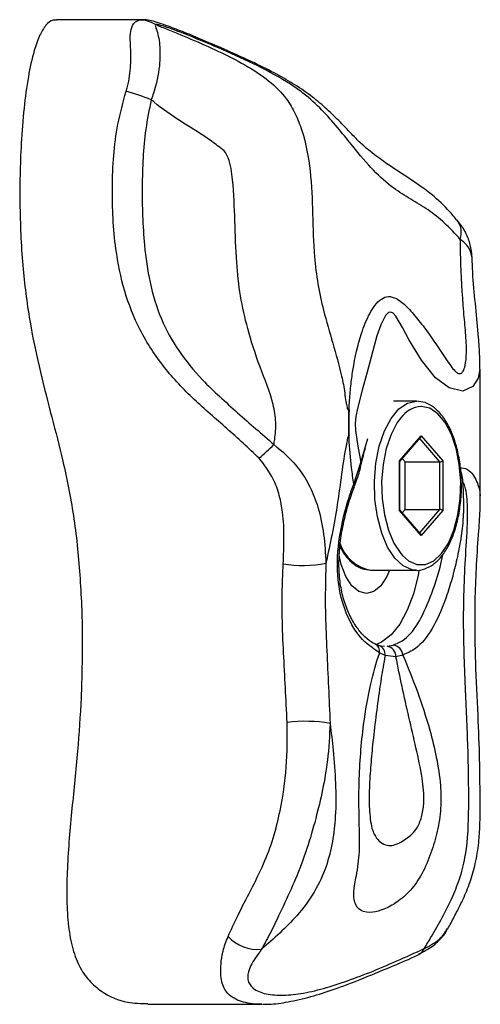
# Model space of a CAD drawing. Units: millimetres. Extents: x 2.3 to 12.6, y 1.2 to 10.5.
# Drawn here: x 6.6 to 6.6, y 6 to 6.1 of the extents above; entities that cross this region are included whole.
import ezdxf

# ---------------------------------------------------------------- set-up
doc = ezdxf.new("R2010")
doc.units = ezdxf.units.MM

msp = doc.modelspace()

# ---------------------------------------------------------------- linework, layer by layer
at = {"color": 7, "linetype": 'Continuous', "lineweight": 25}
for p, q in [((6.585938422885292, 6.105577221533995), (6.577858996363044, 6.105577221533995)), ((6.617988763069809, 6.060155555443961), (6.617988763069809, 6.072498432493144)), ((6.611978555358011, 6.06945473797838), (6.609787939470202, 6.06945473797838)), ((6.610363010901393, 6.063820208032224), (6.612411568059909, 6.066185678086055)), ((6.610389805820634, 6.063745643093564), (6.612351752321052, 6.066011103773869)), ((6.612411568059909, 6.066185678086055), (6.614460125218422, 6.063820208032215)), ((6.610363010901393, 6.059089267924548), (6.610363010901393, 6.063820208032224)), ((6.610896023603287, 6.063704737978376), (6.610625202277512, 6.064017455509053)), ((6.614460125218422, 6.063820208032215), (6.614460125218424, 6.059089267924541)), ((6.60601462657666, 6.061605780214813), (6.606704953016494, 6.063656701349991)), ((6.606653914171158, 6.06315177080829), (6.606702024453838, 6.063433738520478)), ((6.610389805820634, 6.059147002951468), (6.610389805820634, 6.063762473005305)), ((6.610896023603285, 6.059204737978377), (6.610896023603287, 6.063704737978376)), ((6.610896023603287, 6.063704737978376), (6.614186920137668, 6.063704737978377)), ((6.614186920137661, 6.05920473797838), (6.614186920137668, 6.063704737978377)), ((6.612351752321054, 6.0568983721829), (6.610389805820634, 6.059163832863206)), ((6.610625202277517, 6.058892020447709), (6.610896023603285, 6.059204737978377)), ((6.610896023603285, 6.059204737978377), (6.614186920137661, 6.05920473797838)), ((6.6124115680599, 6.056723797870702), (6.610363010901393, 6.059089267924548)), ((6.614460125218424, 6.059089267924541), (6.6124115680599, 6.056723797870702)), ((6.607648428339091, 6.05345473797838), (6.611978555358011, 6.053454737978381)), ((6.611978555358011, 6.053454737978381), (6.611810316507919, 6.053461817188248)), ((6.608364057854671, 6.046331902239648), (6.608951170607735, 6.046268743374961)), ((6.609178217921498, 6.046244318678866), (6.609743066428581, 6.046342412776995)), ((6.608988754118585, 6.045365168723595), (6.608475263598888, 6.045630473522453)), ((6.610017827924193, 6.045245261103675), (6.608988754118585, 6.045365168723595)), ((6.610678562345229, 6.045421548521395), (6.610017827924193, 6.045245261103675)), ((6.586493768022914, 6.01235541696663), (6.597324049746539, 6.01235541696663))]:
    msp.add_line(p, q, dxfattribs=at)
at = {"color": 8, "linetype": 'Continuous', "lineweight": 25}
for p, q in [((6.5856603066317, 6.105541586692945), (6.585938698834096, 6.105557416088511)), ((6.606704953016494, 6.063656701349991), (6.607368109257386, 6.065910856871817)), ((6.614186920137668, 6.063704737978377), (6.612270650544705, 6.065917455509058)), ((6.612270650544708, 6.05699202044771), (6.614186920137661, 6.05920473797838))]:
    msp.add_line(p, q, dxfattribs=at)
at = {"color": 8, "linetype": 'Continuous', "lineweight": 25, "flags": 128}
for points in [[(6.617983375942208, 6.072500375094498), (6.617826691992869, 6.071632899831711), (6.617305503934223, 6.070843343794727), (6.616351725836624, 6.070405446502646), (6.615054722859881, 6.070719168932504), (6.613756004628013, 6.071670286990276), (6.612430359113835, 6.073335063835378), (6.6112555684531, 6.075290851037908), (6.610646088792279, 6.076427265360127), (6.610025259841635, 6.0774900590763), (6.609766209451521, 6.077778732189739), (6.609531194363502, 6.077892263316455), (6.609304759241545, 6.077849840276575), (6.609015126212782, 6.077568157000751), (6.608572793741175, 6.076678519534107), (6.608218783540881, 6.075642110821376), (6.607283499208629, 6.07218765585919), (6.606833949740929, 6.070505156393785), (6.606364665196655, 6.068764467453232), (6.606218161129851, 6.06800713469149), (6.606166358459103, 6.067347374282934), (6.606189435905498, 6.066672227466593), (6.606405674009245, 6.065201746898436), (6.606704953016494, 6.063656701349991), (6.606704953016494, 6.063656701349991)], [(6.611810316507919, 6.053461817188248), (6.611546079284317, 6.053501634321142), (6.610701349237469, 6.053873512608915), (6.609916339929304, 6.054599880569037), (6.609227757522598, 6.055646774042992), (6.608667799365385, 6.056965241455478), (6.608262648478745, 6.058493632735659), (6.608031249267846, 6.060160482005956), (6.607984421702608, 6.061887849247062), (6.608124355387936, 6.063594964686612), (6.608444507180228, 6.065202005503976), (6.608929907137502, 6.066633828256633), (6.609557858497237, 6.067823482504023), (6.610298998951772, 6.068715341335746), (6.611118673597169, 6.069267702424059), (6.611978555358013, 6.069454737978378)], [(6.61064973815888, 6.054834026415458), (6.611214187321897, 6.054347339194509), (6.612006121740817, 6.053998703299722), (6.612817014378996, 6.053998703299722), (6.613608948797917, 6.054347339194509), (6.614344895024321, 6.055028309157123), (6.614990441030607, 6.056009771788956), (6.615515401802996, 6.057245834988162), (6.61589523075922, 6.058678701813331), (6.616112167519438, 6.060241373004235), (6.616156068361849, 6.061860779792771), (6.616024880531854, 6.06346120051735), (6.615724738226579, 6.064967801283629), (6.615269675766636, 6.066310135114245), (6.614680971366884, 6.067425435971173), (6.613986152190757, 6.068261553625913), (6.613217707210698, 6.068779392146206), (6.612411568059906, 6.068954737978381), (6.612411568059906, 6.068954737978381)]]:
    msp.add_lwpolyline(points, dxfattribs=at)
at = {"color": 7, "linetype": 'Continuous', "lineweight": 25, "flags": 128}
for points in [[(6.610479147072337, 6.067882256668142), (6.61014216475293, 6.067425435971173), (6.609553460353178, 6.066310135114245), (6.609098397893233, 6.064967801283629), (6.60879825558796, 6.06346120051735), (6.608667067757964, 6.061860779792771), (6.608710968600376, 6.060241373004235), (6.608927905360592, 6.058678701813331), (6.609307734316817, 6.057245834988162), (6.609832695089206, 6.056009771788957), (6.610478241095493, 6.055028309157122), (6.61064973815888, 6.054834026415458)], [(6.606089712573504, 6.061395696849721), (6.606092299378144, 6.061401020741228), (6.606093213914417, 6.061403133048732)], [(6.609422997160426, 6.053454737978381), (6.609159959285468, 6.052845335921836), (6.608590415637206, 6.051971283497547), (6.607927168011238, 6.051421831173772), (6.607215415637206, 6.051234423218362), (6.606503663263174, 6.051421831173772), (6.605840415637205, 6.051971283497547), (6.605270871988942, 6.052845335921836), (6.604833845776799, 6.053984423218361), (6.604629952546236, 6.054860517558803)], [(6.6121992989529, 6.053433873509271), (6.612110894841579, 6.052941385723397), (6.611679055599787, 6.051206885508149), (6.611095212452614, 6.049660618960073), (6.610379247478197, 6.048355242331919), (6.609555542005033, 6.047335208659133), (6.608652146335084, 6.046635253965047), (6.608163696728786, 6.046407126772273)]]:
    msp.add_lwpolyline(points, dxfattribs=at)
at = {"color": 7, "linetype": 'Continuous', "lineweight": 25}
for centre, radius, start, end in [((6.585724453626594, 6.102704239897077), 0.002838071823787463, 57.93935877991319, 91.29512757626297), ((6.577552067734131, 6.074436189348614), 0.02532187421953005, 68.51017470508351, 74.19526232201389), ((6.417899324027617, 6.259985014242879), 0.2654949079190749, 312.4402364196558, 312.8497853874184), ((6.601170768103437, 6.06459345701402), 0.01069536853792934, 260.1421734160199, 281.982819401858), ((6.609069036320475, 6.045300228482929), 0.0009503825125008944, 356.6843273019896, 83.40319569527891), ((6.609672840427719, 6.045335458793208), 0.001009399829928885, 4.892588215966645, 86.01059326597095), ((6.601483391150436, 6.025692077061347), 0.01345122020216982, 80.13813014128509, 97.54591694878364), ((6.596935784202064, 6.021419010940124), 0.003880004477010615, 223.2655883442353, 275.2602628547908), ((6.61175548464801, 6.018023797621854), 0.001031439444756905, 297.5009626649991, 336.7143279467704)]:
    msp.add_arc(centre, radius, start, end, dxfattribs=at)
at = {"color": 8, "linetype": 'Continuous', "lineweight": 25}
for centre, radius, start, end in [((6.6142534751477, 6.085403055512088), 0.001965891830336499, 341.5258303759132, 38.94934152647435), ((6.612623150418989, 6.066296323625538), 0.00266682094750992, 94.55056064447967, 143.509429380467), ((6.606357716856372, 6.063521121207194), 0.0003727665838260358, 345.8004073968376, 21.32841486891804), ((6.605889094704934, 6.061440536663479), 0.0002075179078457893, 349.6160957857708, 52.77686647875264), ((6.608279658538885, 6.057137906737289), 0.003736868163549758, 197.4912041288792, 260.2749929097617), ((6.607644469557125, 6.045730365907478), 0.0008367778847544301, 353.1438269058356, 62.39797129300656), ((6.608094897281341, 6.045468120386499), 0.0008997661309378836, 353.4298002592466, 69.6535507485247)]:
    msp.add_arc(centre, radius, start, end, dxfattribs=at)
at = {"color": 7, "linetype": 'Continuous', "lineweight": 25}
for centre, major_axis, ratio, start_param, end_param in [((6.612238362979156, 6.066185678086052), (0, 0.0002309401076763251), 0.7499999999990384, 3.855317032523326, 4.712388980396238), ((6.610189805820635, 6.063820208032224), (0.0001972263259570895, -7.353084448080695e-05), 0.4514162296421412, 0.1667365861187151, 0.6903353617234833), ((6.614286920137669, 6.063820208032218), (0.0001972263259562013, 7.353084448080693e-05), 0.451416229643926, 4.022053618665028, 5.592849945425087), ((6.610189805820641, 6.059089267924548), (0.0001972263259570895, 7.353084447991877e-05), 0.4514162296467605, 5.592849945459387, 6.116448721068579), ((6.614286920137666, 6.059089267924541), (0.0001972263259570895, -7.353084447991877e-05), 0.4514162296482345, 0.690335361710925, 2.261131688541635), ((6.612238362979153, 6.056723797870704), (0, 0.0002309401076763251), 0.7499999999951927, 4.712388980373163, 5.569460928259414)]:
    msp.add_ellipse(centre, major_axis=major_axis, ratio=ratio, start_param=start_param, end_param=end_param, dxfattribs=at)
for points, knots in [([(6.577858588293241, 6.105519540795636), (6.577748610705246, 6.105533184811908), (6.577398323243464, 6.105576642100941), (6.576812833719931, 6.10509475645458), (6.576207251115779, 6.104066438039318), (6.575632044143823, 6.102405846106365), (6.575131735160589, 6.100080755727832), (6.574736865511555, 6.09711345492782), (6.574419652921823, 6.092989864426714), (6.574330000357004, 6.087873360664759), (6.574596930265749, 6.08211380078686), (6.575298662367925, 6.07686069046384), (6.57629007003617, 6.072227886431415), (6.577399734752087, 6.067975159369629), (6.578553816920711, 6.06355599543874), (6.579547879004026, 6.058601927604842), (6.580122571599799, 6.052982289724406), (6.580361952783875, 6.047188818572149), (6.580247456775836, 6.043311380924064), (6.580190591050755, 6.041385608077634)], [0, 0, 0, 0, 0.009502156314207873, 0.03026513199125009, 0.05256684741238682, 0.07791198047185899, 0.11705558366394, 0.1617850200833384, 0.2107436899012615, 0.2977248005178998, 0.3831305627159874, 0.4606490986683395, 0.5324410626335129, 0.6012341285848196, 0.668653741589323, 0.7486663838702459, 0.8317310110534712, 0.9164273215405918, 1, 1, 1, 1]), ([(6.584448728587124, 6.098800782164183), (6.584494932688899, 6.098951742655374), (6.584743738785473, 6.099764655126513), (6.584924947888454, 6.101236606543002), (6.584888991027727, 6.103093018908561), (6.5847822529134, 6.104481080412174), (6.585182817593789, 6.105328091397603), (6.585519357174483, 6.105478565254529), (6.5856603066317, 6.105541586692945)], [0, 0, 0, 0, 0.05190914030407666, 0.2795273596832025, 0.4980084857778664, 0.7533172885597884, 0.8966843834222794, 1, 1, 1, 1]), ([(6.615771178753994, 6.086629105321313), (6.615487859657983, 6.08696392964937), (6.614684818464081, 6.087912957554424), (6.613397590108454, 6.089071091284095), (6.61194356421802, 6.090106012258649), (6.610495799898183, 6.091050508160639), (6.608998307281977, 6.092025233795082), (6.607611033262819, 6.093071453913507), (6.60658398070341, 6.093972983626647), (6.605738140474952, 6.094834993031371), (6.604717932239655, 6.095916165764238), (6.603533097212439, 6.097074763878685), (6.602102985488139, 6.098293334530601), (6.600495172334421, 6.099407527702846), (6.598639688240001, 6.100479944552848), (6.596484824106391, 6.101561195351829), (6.59412598011463, 6.102607103903683), (6.591902468656253, 6.103576771566908), (6.590026780066125, 6.104358319505703), (6.588632679368933, 6.104891097702349), (6.587622397029754, 6.105256828175444), (6.58689619510564, 6.105467700641474), (6.586352405498904, 6.105594542303748), (6.586048811372271, 6.105571454550061), (6.585974774193297, 6.105565824163958)], [0, 0, 0, 0, 0.03990002845824979, 0.1130928586911492, 0.1673191548392431, 0.2180008385924598, 0.3119835395767995, 0.3796816033196487, 0.4221888233972403, 0.4596095059068877, 0.5004311716614833, 0.5474288902212873, 0.5912605300602809, 0.6391428608234312, 0.6842434792793619, 0.7376769167876883, 0.8012820144287489, 0.8570822976752969, 0.899885928309572, 0.9387488615764403, 0.9611398210922864, 0.979583076136471, 0.9950209463438838, 1, 1, 1, 1]), ([(6.587230949069657, 6.105109468193305), (6.587223722568844, 6.105078975739189), (6.587200374107089, 6.104980456148993), (6.587425259579187, 6.104431429833017), (6.587684020322968, 6.103247885747655), (6.587671518967515, 6.101149571633572), (6.587282948357142, 6.099284802163173), (6.586901913041869, 6.09820594835502), (6.586828381732669, 6.097997753655557)], [0, 0, 0, 0, 0.03521958507213788, 0.113792713271417, 0.3652297909832518, 0.6284222854230846, 0.9282937965932134, 1, 1, 1, 1]), ([(6.616118057903196, 6.08478010941772), (6.615624473033247, 6.085312588802177), (6.614632603075132, 6.086382618166753), (6.613059161373844, 6.087621906498367), (6.611426624679323, 6.088575520149059), (6.609689947201665, 6.089646661295085), (6.607870830358559, 6.091238945046785), (6.606214972852714, 6.093241148769321), (6.604670451979826, 6.095154649264418), (6.603238101673789, 6.096830820869473), (6.601771629860701, 6.098228720618705), (6.599810744053626, 6.099653838976002), (6.597338595059226, 6.101052297557296), (6.594318944901826, 6.102437417173483), (6.591502568879481, 6.103626318929026), (6.589343750760479, 6.104504782552325), (6.587974212856186, 6.104990644265813), (6.587400847531881, 6.105127110018324), (6.587276926294049, 6.105114242351573), (6.58723094906965, 6.10510946819331)], [0, 0, 0, 0, 0.07265250723410012, 0.145996856253617, 0.2203241359665764, 0.2946300685794325, 0.3816150459148624, 0.4711162941685758, 0.5248279506886536, 0.5778313608503101, 0.6326261382991782, 0.6627444319586792, 0.7420902200321265, 0.8223698032490825, 0.8844732154971784, 0.947394221442895, 0.9812475576077504, 0.9930424738571451, 1, 1, 1, 1]), ([(6.587230949069657, 6.10510946819331), (6.587622223514334, 6.10495813590677), (6.588806288906738, 6.104500177750586), (6.59093682627079, 6.103614067318349), (6.593510878069768, 6.102464919072764), (6.595904500041939, 6.101230064698613), (6.598023829512255, 6.099829774890595), (6.599558187575674, 6.098324635342703), (6.600517253487002, 6.096672732461779), (6.601403404560775, 6.094417105924943), (6.60197230591297, 6.091200627327827), (6.60214420802126, 6.087188393331773), (6.602221002398621, 6.082761464328383), (6.602917083877774, 6.078648398981789), (6.604052551205372, 6.074960737456795), (6.604761375943097, 6.072339469931318), (6.605155748584213, 6.070520090320341), (6.605230631891457, 6.069520246572245), (6.605369022873473, 6.069054467009049), (6.605427807257625, 6.068571374878071), (6.605603171399112, 6.068689712344899), (6.605549542545343, 6.0683085873057), (6.605570624022941, 6.068080456023863), (6.605548960024323, 6.067798231344567), (6.605559184223715, 6.067509858293424), (6.605558434154875, 6.067219740256857), (6.605544258417825, 6.066934781838898), (6.605566194827271, 6.066655601832543), (6.605542891408067, 6.066430811303699), (6.605592890066744, 6.066069585770509), (6.605421279119734, 6.06615116950649), (6.605390338256573, 6.065649447682361), (6.604974554995093, 6.063761477187721), (6.604559370080343, 6.059580405578934), (6.603781169638896, 6.055949883967956), (6.603391323150931, 6.054131141618125)], [0, 0, 0, 0, 0.02286838052547496, 0.0692037477246086, 0.1171234907169262, 0.1633731472725618, 0.2033742287901555, 0.2451854308170975, 0.2730446431697048, 0.3018775704693745, 0.3667724330138372, 0.4345021335627861, 0.502305911326191, 0.5874740449829401, 0.6412538800506743, 0.6950339735347132, 0.7220941035180181, 0.7355555358333311, 0.742656570434757, 0.7499640250215827, 0.7525415519334231, 0.7551772262685315, 0.7641072099680458, 0.7667436799517076, 0.7694228437261362, 0.7784911929913366, 0.7811704774590377, 0.7837356828507744, 0.7924242701569572, 0.7949887907037666, 0.7972416487519122, 0.8048023077633232, 0.8122138467701853, 0.9059268429753553, 1, 1, 1, 1]), ([(6.597060812161231, 6.064054650846322), (6.596049796954609, 6.065000808066137), (6.594026557958406, 6.066894253556503), (6.590845204826337, 6.069555585550527), (6.587959347885891, 6.072611272659836), (6.585696425594002, 6.076066478571428), (6.584199233534524, 6.07988235832179), (6.583289452522948, 6.084426894873991), (6.58303692389305, 6.089747427988526), (6.58336434160617, 6.094804550063487), (6.584167506905218, 6.097764411263033), (6.584448728587124, 6.098800782164183)], [0, 0, 0, 0, 0.1042686688678356, 0.2086619820888848, 0.3123238518338862, 0.4192285837184502, 0.5187677051830957, 0.6214685343244645, 0.7680595545902312, 0.9187879727403525, 1, 1, 1, 1]), ([(6.586828381732669, 6.097997753655557), (6.586639961943563, 6.097066491914492), (6.586091976820878, 6.094358084364241), (6.585917311994217, 6.089731898966687), (6.586050575562235, 6.084882618322717), (6.586635957922278, 6.08067393199452), (6.587657545813305, 6.077268359594698), (6.589368848553237, 6.074148525578845), (6.59184465521388, 6.071170755898255), (6.595021587054423, 6.068363260245718), (6.597310846581101, 6.066348680200511), (6.598456729167404, 6.065340287676372)], [0, 0, 0, 0, 0.07678898813390572, 0.2233269832391285, 0.3719146494641244, 0.4679359746430779, 0.5659633744020505, 0.6581181930299169, 0.7538007660062925, 0.8767656477098055, 1, 1, 1, 1]), ([(6.598456729167395, 6.065340287676379), (6.598482353101113, 6.065504150380052), (6.598591919829869, 6.066204819551437), (6.598694804510417, 6.067482853405055), (6.598307795738682, 6.069843239856589), (6.59709044777626, 6.072700503541972), (6.595979368801097, 6.076108761883941), (6.595231892041683, 6.079419608974269), (6.594871900019639, 6.082835414365319), (6.594763365816769, 6.086512584443813), (6.594641455039407, 6.089824284458943), (6.594340968076636, 6.09201521446923), (6.593861843169603, 6.093098247083053), (6.593104490783332, 6.093667553265869), (6.591700614770732, 6.094687979140867), (6.589542322226656, 6.095974866781614), (6.587765863927195, 6.097195776792969), (6.586919267300955, 6.09792000484781), (6.586828381732669, 6.097997753655557)], [0, 0, 0, 0, 0.01346506915534016, 0.05757599890769757, 0.103335466207192, 0.2059494212807278, 0.3084381218798775, 0.3941843422158216, 0.4808429472885844, 0.586735049159124, 0.6925992154058835, 0.750096841448619, 0.7649736037454102, 0.7869592277034292, 0.8250278450623952, 0.9070518410752311, 0.9900216396060683, 1, 1, 1, 1]), ([(6.617226728878562, 6.083111562501538), (6.617191029038763, 6.083497075222488), (6.617117969335141, 6.084286026805845), (6.616651087858052, 6.085406405005711), (6.616198865860323, 6.086193544256859), (6.615838299226233, 6.086554927995641), (6.615784408494651, 6.086608940852693)], [0, 0, 0, 0, 0.2985935412698998, 0.6110715272495221, 0.9418702732097625, 1, 1, 1, 1]), ([(6.60601462657666, 6.061605780214813), (6.605946951486287, 6.062118269128463), (6.605764386038329, 6.063500798026129), (6.605570431759718, 6.065503948165114), (6.605532080820391, 6.067635863957332), (6.605602237102241, 6.069321610046272), (6.605732406757213, 6.070932598038988), (6.606048307367978, 6.07322515016845), (6.606581731162244, 6.075537055086633), (6.607356704623779, 6.077487768088946), (6.608017166495212, 6.078556551487841), (6.608601514012401, 6.079165264713891), (6.609295819295837, 6.079438744496662), (6.610130593026768, 6.079215747254543), (6.611067467803741, 6.078418690991738), (6.612075499439405, 6.077248949737529), (6.613458852057917, 6.075443178867499), (6.6145765064019, 6.073673615446527), (6.615473874794669, 6.072448920443897), (6.615750555246263, 6.072183725453309), (6.615965094555344, 6.072060908193298), (6.616097323101436, 6.072051076227465), (6.616251767469551, 6.072112980775355), (6.616430632188311, 6.072312190162309), (6.616632069217518, 6.072968942393127), (6.616739712780492, 6.074196833591444), (6.616634591820918, 6.075938097050032), (6.616340570399919, 6.078910669906736), (6.616175172042507, 6.081898653590553), (6.616129250222086, 6.084215447621662), (6.616118057903196, 6.08478010941772)], [0, 0, 0, 0, 0.03410406254994784, 0.09200170139735314, 0.1233432446925552, 0.1578822034775299, 0.1910563690278387, 0.2253683263921246, 0.3179818612546539, 0.3774423933291765, 0.407068561296033, 0.4372823278061355, 0.4653020542909973, 0.4936020232770708, 0.529962925673654, 0.5687485399186548, 0.6081628378281464, 0.688492737176989, 0.7039522332991839, 0.7139340024409334, 0.7190321198824391, 0.727454002865909, 0.7287588188673085, 0.7387587795977957, 0.7546049029451777, 0.7829725722997888, 0.8233823497085628, 0.8644683358760483, 0.9669674766684453, 0.9999999999999999, 0.9999999999999999, 0.9999999999999999, 0.9999999999999999]), ([(6.617981363661862, 6.072500262436738), (6.617975940578012, 6.072899079534549), (6.617962367119421, 6.073897280468235), (6.617823808139284, 6.075818608340617), (6.617587200173539, 6.078347965517343), (6.617315483234738, 6.080899701245078), (6.617263518795513, 6.082507924663627), (6.617243693415969, 6.0831214911745)], [0, 0, 0, 0, 0.114506383062488, 0.2865984911704016, 0.5579037464911334, 0.8313322312020267, 1, 1, 1, 1]), ([(6.61619080040603, 6.062188295580474), (6.616182747217353, 6.062443606212654), (6.616158019792937, 6.06322754095122), (6.61594308446469, 6.064491292864671), (6.615562607048401, 6.065907204385016), (6.615029948448922, 6.067152119271578), (6.61436779224005, 6.06818294821134), (6.613612978902387, 6.068917934390529), (6.612802626090685, 6.06937198607872), (6.612248807024566, 6.069427599726883), (6.611978555358013, 6.069454737978378)], [0, 0, 0, 0, 0.06612525110570815, 0.2030384751131007, 0.3403251599544971, 0.4783035127552137, 0.617289182117116, 0.757249825229291, 0.881543191086478, 1, 1, 1, 1]), ([(6.598456729167404, 6.065340287676373), (6.599204417459672, 6.064726314556023), (6.600061546157514, 6.064022473146976), (6.60113769641696, 6.062630737149383), (6.601932254075874, 6.06133288867802), (6.602738343119379, 6.059241131558379), (6.603232502668973, 6.056835893108197), (6.603338089711065, 6.055037720064597), (6.603391323150931, 6.054131141618125)], [0, 0, 0, 0, 0.2147128409598999, 0.246140724263644, 0.4051615876660277, 0.56973552127977, 0.7830751027669781, 0.9999999999999999, 0.9999999999999999, 0.9999999999999999, 0.9999999999999999]), ([(6.606990603229862, 6.064505958800337), (6.607025753884899, 6.064656942491842), (6.607071607309916, 6.06485389812098), (6.607124317175198, 6.064997831807666), (6.607136620325151, 6.065031427752583)], [0, 0, 0, 0, 0.7665873383031347, 1, 1, 1, 1]), ([(6.599339678770449, 6.054055999065504), (6.599374377988598, 6.054871181866774), (6.599443987184054, 6.056506498798218), (6.599356736902322, 6.058663479257953), (6.599004780122562, 6.060528676056382), (6.598398702854885, 6.06232279910146), (6.59755459662454, 6.063415464484967), (6.597060812161231, 6.064054650846322)], [0, 0, 0, 0, 0.2324505924166619, 0.4663130636596224, 0.6203245484654958, 0.7778978138912784, 1, 1, 1, 1]), ([(6.60672503257185, 6.0634315907148), (6.606739134302381, 6.063504514685504), (6.606818210634533, 6.063913440392659), (6.606912845037599, 6.064238701612314), (6.606990603229862, 6.064505958800337)], [0, 0, 0, 0, 0.1783306097605402, 1, 1, 1, 1]), ([(6.606090060730926, 6.061404373404524), (6.606135930954303, 6.061525509690012), (6.606362698433488, 6.062124368123137), (6.606580830105817, 6.062723314344427), (6.606653865365164, 6.063151484682397), (6.606653914171158, 6.06315177080829)], [0, 0, 0, 0, 0.2021708217144461, 0.999466848667725, 1, 1, 1, 1]), ([(6.611779430281563, 6.053481433124671), (6.611815063036261, 6.053472447616323), (6.61213627241289, 6.053391448278508), (6.612762849989623, 6.053551706259147), (6.613576479742654, 6.053958475752701), (6.614316421097671, 6.054672191256979), (6.614969711960292, 6.055644716989679), (6.615510789693764, 6.056860657019798), (6.615916308381818, 6.05826181904494), (6.616160411832707, 6.059784677944915), (6.616256279776933, 6.061119798211047), (6.616207431482299, 6.061916908409235), (6.61619080040603, 6.062188295580474)], [0, 0, 0, 0, 0.01379066225808389, 0.1243151158162275, 0.2335643049056609, 0.3462585036315431, 0.4635963391093667, 0.582905407580785, 0.7019826373751518, 0.8205987328370081, 0.9389203619241052, 1, 1, 1, 1]), ([(6.608475263598888, 6.045630473522453), (6.607840243431418, 6.04605338193548), (6.606575260378987, 6.046895830730991), (6.605081409501659, 6.049558847731732), (6.604353287250886, 6.052896502959538), (6.604576693635171, 6.056643773374569), (6.605297162304377, 6.059598816366223), (6.605865386238861, 6.061188310001612), (6.60601462657666, 6.061605780214813)], [0, 0, 0, 0, 0.1890472626048955, 0.3765889581998796, 0.5609851575316193, 0.7418961511486643, 0.9322106950232724, 1, 1, 1, 1]), ([(6.608036828044722, 6.046491018090514), (6.607980998286534, 6.046511318336364), (6.607680973933007, 6.046620410124238), (6.607084388750732, 6.047101717214828), (6.606328316840335, 6.047955616942596), (6.605652087993519, 6.049088881018235), (6.605108261854066, 6.050431579930969), (6.604746859575887, 6.05195958641127), (6.604590094445889, 6.053615075426547), (6.604643625663753, 6.05535922781717), (6.604881168859511, 6.057160163031992), (6.605292212191645, 6.058965096126054), (6.60571372753617, 6.060401785286333), (6.606017001551086, 6.061168892965673), (6.606104540508133, 6.061390315846928)], [0, 0, 0, 0, 0.0223162547600651, 0.1199256476248761, 0.2138410835002228, 0.3066800346808841, 0.3993243167918245, 0.4916942603024933, 0.5832607675460717, 0.6753164015306897, 0.7686527281119562, 0.8641894112906336, 0.9607987605041882, 1, 1, 1, 1]), ([(6.616329373096893, 6.061863120259991), (6.616395967573816, 6.060634870509446), (6.61649498900513, 6.058808547157587), (6.616142144802247, 6.056196431503341), (6.615765850386403, 6.054281462987843), (6.615276200548726, 6.052410896784505), (6.614545902173327, 6.05015130955632), (6.613478130540236, 6.047760622357992), (6.612088233386755, 6.04602469355077), (6.611081690308102, 6.045594031760283), (6.610678562345229, 6.045421548521395)], [0, 0, 0, 0, 0.1824239354457443, 0.2712519119948278, 0.3626748582937679, 0.4502332472475005, 0.5407594107728172, 0.7106824384954413, 0.8841261723752986, 1, 1, 1, 1]), ([(6.612702908467805, 6.017616053297692), (6.612929798251588, 6.01799808257871), (6.613477903759714, 6.018920963942965), (6.614412939484166, 6.020525677627778), (6.615357932581533, 6.022403454215882), (6.616156572156376, 6.024422896283147), (6.616836851253313, 6.0272409859198), (6.616926749266644, 6.03044769201219), (6.616908405265648, 6.033866860343259), (6.616828284867267, 6.037645757017914), (6.616627907575495, 6.041560387007094), (6.616467927479998, 6.045647245846843), (6.616415122938242, 6.048987174412263), (6.616483565933422, 6.052380479365841), (6.616680081574171, 6.05578217277061), (6.616866346356154, 6.058772536777855), (6.616739710678324, 6.060750792884819), (6.616507199676591, 6.061617315555957), (6.616377933823961, 6.061795996126103), (6.616329373096893, 6.061863120259991)], [0, 0, 0, 0, 0.03835531966872115, 0.09265627401107675, 0.1477774632699188, 0.1929402814021909, 0.2394854204470989, 0.3351258116038383, 0.3943206715016783, 0.4540573109501348, 0.5741424039193922, 0.6432738220127637, 0.7126765538351588, 0.7839444833957856, 0.8562819242862632, 0.9307009780762331, 0.9778178858076826, 0.9916669439674829, 1, 1, 1, 1]), ([(6.617999181718304, 6.031658654088145), (6.61799412739186, 6.032167076638522), (6.617981512210121, 6.033436057371055), (6.617950391526728, 6.036117035659841), (6.61779422790991, 6.039969054611858), (6.617586441782997, 6.044141757037903), (6.617503171174524, 6.04789795368427), (6.617519821743906, 6.050991311751837), (6.617660704058722, 6.054056567835742), (6.617845246625202, 6.056869413153425), (6.617998161053571, 6.058902070519395), (6.617999312437268, 6.059893536524987), (6.617999610055173, 6.060149817759284)], [0, 0, 0, 0, 0.05299588426275128, 0.1322733540890633, 0.2810156968805202, 0.4588950528916396, 0.5720521376668357, 0.6731928408478048, 0.7809685563388722, 0.8940871635193597, 0.9726228914474667, 1, 1, 1, 1]), ([(6.604711576999435, 6.055649832168193), (6.604893449678308, 6.055343316378222), (6.605289244401315, 6.054676270987236), (6.606015847656359, 6.053994994589893), (6.606823943878232, 6.05353671466345), (6.60737804099155, 6.053481622000442), (6.607648428339092, 6.053454737978378)], [0, 0, 0, 0, 0.2371763011637897, 0.5161474994720464, 0.7638904966741841, 1, 1, 1, 1]), ([(6.599716967550709, 6.039026808876932), (6.599600711337844, 6.041220658136097), (6.599425161913297, 6.044533418508189), (6.599214997219763, 6.049029558222068), (6.59923889126661, 6.051851703306255), (6.599314886561551, 6.053513775487613), (6.599339678770449, 6.054055999065504)], [0, 0, 0, 0, 0.4393072077417839, 0.6633634935953211, 0.8901779038247986, 1, 1, 1, 1]), ([(6.603391323150931, 6.054131141618125), (6.603373298499619, 6.053586264003883), (6.603319408690147, 6.051957197770637), (6.603316047203676, 6.049178037249852), (6.603520142788631, 6.044631284326845), (6.603679809632395, 6.041231680496473), (6.603787228383331, 6.038944535660852)], [0, 0, 0, 0, 0.109249195061954, 0.3266314673842461, 0.5469791661949925, 1, 1, 1, 1]), ([(6.608408261630388, 6.046315454145007), (6.608357037102746, 6.0463318881762), (6.608259948523025, 6.046363036472166), (6.608096511827767, 6.046447178358689), (6.60801930533114, 6.046486926471975)], [0, 0, 0, 0, 0.5276061076416564, 1, 1, 1, 1]), ([(6.610678562345229, 6.045421548521395), (6.611134826072155, 6.044303475122653), (6.612056299490761, 6.04204540625547), (6.61313889308248, 6.038755890499342), (6.613887663653626, 6.035745106145782), (6.614270983923835, 6.033260050815873), (6.614300745978456, 6.030882042860252), (6.614000641217594, 6.028731875736292), (6.613363190480019, 6.026672404889831), (6.612571554253957, 6.024759839262921), (6.611454969971539, 6.023075060005301), (6.61011880081818, 6.021961455283337), (6.608860234597355, 6.021292686000232), (6.607648784053182, 6.020980162929061), (6.606634854512095, 6.021137075900525), (6.606073100709238, 6.021850778021271), (6.605969005675837, 6.022997360974315), (6.606317890418205, 6.024682325412278), (6.606621270445899, 6.026819507181381), (6.606549242943477, 6.02906045609906), (6.606508612171112, 6.03127679194963), (6.606519653108395, 6.033596321454891), (6.606658377931618, 6.03615246229645), (6.60698613902775, 6.039317606293302), (6.607539952180508, 6.04248734475661), (6.60813832060432, 6.04468036493712), (6.608466941390276, 6.045607006639393), (6.608475263598888, 6.045630473522453)], [0, 0, 0, 0, 0.06609824297579825, 0.1334924744717282, 0.1774527176895325, 0.2221408352034879, 0.2572240493502919, 0.2934527346924993, 0.3284942738866304, 0.3641415580757172, 0.3950947896970955, 0.4261065395353241, 0.4552671178220141, 0.4838360647186791, 0.5240389876175575, 0.5642527613414325, 0.5942186869615171, 0.6243415929323303, 0.665542245799927, 0.7078560554416892, 0.7406942527780588, 0.7745766375655212, 0.8211128410448527, 0.8688619220552952, 0.94105675029567, 0.9985072824322627, 1, 1, 1, 1]), ([(6.608988754118585, 6.045365168723595), (6.608922561244261, 6.044999671080455), (6.608730368003293, 6.043938436358146), (6.608301950795088, 6.041118244597707), (6.607905953447712, 6.037977269171593), (6.607601932769819, 6.034775927636026), (6.607481644074293, 6.032758958393172), (6.607479057302679, 6.031078583810221), (6.607578973643951, 6.029868419286963), (6.607729809889692, 6.029007365349501), (6.608132745852968, 6.027997973013778), (6.608719771153, 6.027483078309348), (6.609605368719154, 6.027328324347901), (6.610397919186287, 6.027613064040739), (6.611066644587805, 6.028066677136298), (6.611676621039295, 6.02857925300807), (6.612127672053894, 6.029162470497737), (6.612529065878392, 6.030213548587809), (6.612743977059917, 6.031816944226281), (6.612506253471275, 6.034008127680691), (6.6117028428307, 6.037623025879979), (6.610785308524241, 6.041430497108678), (6.610207087722067, 6.044304544865919), (6.610017827924193, 6.045245261103675)], [0, 0, 0, 0, 0.02722518058428028, 0.07904922917980783, 0.2081922444549845, 0.2593239259475943, 0.3102442732504941, 0.3490189144580972, 0.3725229481616457, 0.3960211966324327, 0.4173172398784497, 0.4890390087745664, 0.5178157090470829, 0.5444949946727581, 0.5850341516998265, 0.5925265678025691, 0.6145137316895092, 0.6433181843634795, 0.6725529029287981, 0.7246365684935883, 0.7925772778384849, 0.9321076268390095, 1, 1, 1, 1]), ([(6.580190591050755, 6.041385608077634), (6.580089235328601, 6.039695908393989), (6.579877746855808, 6.036170187319986), (6.579294527162862, 6.030836201376795), (6.578889860342692, 6.026240603565915), (6.578802620665905, 6.0225926257877), (6.578918236748457, 6.020084900426224), (6.579274147103953, 6.017808909712297), (6.579963263205116, 6.015903578325007), (6.580949894065494, 6.01450440618693), (6.582483155776813, 6.013217621667933), (6.584372451491452, 6.012454572576567), (6.585852431046783, 6.012431684206412), (6.586494949199125, 6.012421747452049)], [0, 0, 0, 0, 0.1277683548280687, 0.2666009738704929, 0.4100610461855855, 0.4776553833121862, 0.5403955297636843, 0.5984476683864647, 0.654625346592263, 0.713678769157912, 0.7777806555435829, 0.9035257195950599, 1, 1, 1, 1]), ([(6.594110424978735, 6.018759729082034), (6.594416521182738, 6.019429381738952), (6.59506478962414, 6.020847611297185), (6.596266661383885, 6.023154135875164), (6.597483001974417, 6.025556383058946), (6.598443034694928, 6.028092552403735), (6.599191032121706, 6.031166395959275), (6.599739684873304, 6.034822477831958), (6.599724582440738, 6.037617509061188), (6.599716967550709, 6.039026808876932)], [0, 0, 0, 0, 0.1139115719427241, 0.2412485886301736, 0.3706739848415868, 0.4892394773853465, 0.6111166446364924, 0.8039187414693617, 1, 1, 1, 1]), ([(6.603787228383331, 6.038944535660852), (6.603884559146795, 6.038097732133333), (6.604100873247895, 6.036215741924432), (6.604332662099872, 6.033282187404556), (6.604340635584845, 6.030388218529576), (6.604044537470552, 6.027740279777049), (6.603444542362561, 6.025292068895504), (6.602336500453217, 6.022892340743091), (6.600312054385382, 6.02020708379899), (6.598448787965886, 6.018571325488023), (6.597291502959661, 6.017555347017484)], [0, 0, 0, 0, 0.107408818313149, 0.2387122134546199, 0.3706825854168742, 0.4713596847286901, 0.5738629173245158, 0.6874192046332906, 0.8058543513014514, 0.9999999999999999, 0.9999999999999999, 0.9999999999999999, 0.9999999999999999]), ([(6.603787228383331, 6.038944535660852), (6.6037243208525, 6.037778729764539), (6.60356144380658, 6.034760283197041), (6.602689738511404, 6.030829865057955), (6.601612607155105, 6.027050170533556), (6.60055164582819, 6.024250401278175), (6.599329552717517, 6.021627682471167), (6.598240580291588, 6.019314154567718), (6.597585432061057, 6.018100049440962), (6.597291502959661, 6.017555347017484)], [0, 0, 0, 0, 0.1524818491761473, 0.3947984100161201, 0.5196322307203054, 0.6480288493614642, 0.7700929731556789, 0.8968533185991372, 1, 1, 1, 1]), ([(6.614939725613697, 6.019502154762987), (6.615038010863149, 6.019685070536815), (6.615322761466956, 6.020215011472349), (6.615805433906901, 6.021122715882612), (6.616449121541462, 6.022403188421985), (6.617067564507298, 6.023905887521915), (6.617590812395729, 6.025711708646917), (6.61787414005977, 6.027543759713329), (6.617992022342295, 6.029413991483326), (6.618009556016567, 6.030753419293357), (6.618000602617395, 6.031534670059062), (6.617999181718304, 6.031658654088145)], [0, 0, 0, 0, 0.06551822617262396, 0.1898184576750538, 0.2951971811648382, 0.4319431581983764, 0.5679682400202505, 0.7158760101706312, 0.834427908798566, 0.9737238081908394, 0.9999999999999999, 0.9999999999999999, 0.9999999999999999, 0.9999999999999999]), ([(6.612204879125821, 6.017121796176945), (6.612562032288638, 6.017296835616643), (6.613300599364819, 6.017658804599851), (6.614168548683313, 6.018431574412946), (6.614729456435155, 6.019057865769772), (6.614890801820707, 6.019447416078179), (6.614906795298056, 6.019486030532583)], [0, 0, 0, 0, 0.3155880906994649, 0.6526134938492484, 0.9655650628091144, 1, 1, 1, 1]), ([(6.597291502959661, 6.017555347017484), (6.596898242253764, 6.017017575748049), (6.596156445974866, 6.01600319337884), (6.595879299587594, 6.014813688322119), (6.596254417770542, 6.013916595934964), (6.597313997613607, 6.013359509452394), (6.598874959444681, 6.013161853051805), (6.600732479117573, 6.013282918882481), (6.602817285818727, 6.013721102901079), (6.605110308350088, 6.014442833420074), (6.608362123046013, 6.015661109093825), (6.610957868697084, 6.016830145897576), (6.612702908467802, 6.017616053297686)], [0, 0, 0, 0, 0.07072773073137205, 0.1334116698789481, 0.2083687033908732, 0.306602660603081, 0.4087691476688066, 0.5074683594086783, 0.6079243544894322, 0.7046328007111212, 0.8014337385051551, 1, 1, 1, 1]), ([(6.597361198689425, 6.012351297306205), (6.597566142668762, 6.012348893216522), (6.598361055145624, 6.012339568517694), (6.599863625987151, 6.01257072429816), (6.601916354601762, 6.013031947801869), (6.604212457918572, 6.013772303527919), (6.606751069966654, 6.014726334797078), (6.609286890494954, 6.015807428092002), (6.611160612438671, 6.016564889305204), (6.612082747492046, 6.017012713250929), (6.612239146940762, 6.017088666787211)], [0, 0, 0, 0, 0.04696623886377072, 0.1821670945637579, 0.3363155223749621, 0.4846963535024233, 0.6472260984179631, 0.8330299474826688, 0.9716809115211567, 1, 1, 1, 1])]:
    msp.add_open_spline(points, degree=3, knots=knots, dxfattribs=at)
at = {"color": 8, "linetype": 'Continuous', "lineweight": 25}
for points, knots in [([(6.617229011912428, 6.083120652934898), (6.617135360034354, 6.083497989733512), (6.616993028930366, 6.084071462089067), (6.616341045384138, 6.084599509743229), (6.616118057903196, 6.084780109417715)], [0, 0, 0, 0, 0.6579860301186293, 1, 1, 1, 1]), ([(6.616075801237398, 6.063133109793737), (6.616125921426977, 6.06313689862094), (6.616456479301862, 6.063161887087245), (6.617169480001163, 6.062861736802332), (6.617761344652317, 6.061767974040666), (6.618033592209755, 6.06077554780053), (6.617972059934273, 6.060226496116099), (6.617964109606271, 6.060155555443961)], [0, 0, 0, 0, 0.03904569120768751, 0.2575181941137819, 0.6278617547727199, 0.9519175735306324, 0.9999999999999999, 0.9999999999999999, 0.9999999999999999, 0.9999999999999999]), ([(6.616162526560368, 6.062802048922591), (6.616189512907404, 6.062706342508454), (6.61627509562302, 6.062402825518457), (6.616307313982824, 6.062082463921561), (6.616329373096893, 6.061863120259991)], [0, 0, 0, 0, 0.3153247340036191, 1, 1, 1, 1]), ([(6.609743066428581, 6.046342412776995), (6.610109887403596, 6.046502505448161), (6.611027993770151, 6.046903197095169), (6.612302002103543, 6.048526459466518), (6.61343050291819, 6.051220615589281), (6.614212902610669, 6.053536675189884), (6.614434028167292, 6.054831973697769), (6.614453113907978, 6.05494377321932)], [0, 0, 0, 0, 0.1754111438925403, 0.4390318409854975, 0.6998930944643791, 0.9740972383976608, 1, 1, 1, 1]), ([(6.612702908467802, 6.017616053297686), (6.613247086094637, 6.017907306684825), (6.61424476269103, 6.018441280655161), (6.614694443098969, 6.019188328835058), (6.614898847614787, 6.01952790338358)], [0, 0, 0, 0, 0.5454449155189613, 1, 1, 1, 1]), ([(6.597323994744531, 6.012363519626174), (6.597251289001963, 6.012361037866235), (6.596849629904653, 6.012347327512397), (6.596193709596691, 6.012416255781656), (6.595367734294824, 6.012586421749002), (6.594649986577266, 6.012890544338995), (6.594101321015966, 6.013314530645355), (6.593722001224036, 6.013853294446402), (6.593501106615237, 6.014474119147629), (6.593405235877309, 6.015234742137627), (6.593430884228586, 6.016173571424091), (6.593576020791033, 6.017388222761847), (6.593929753881425, 6.018296050919442), (6.594110424978735, 6.018759729082034)], [0, 0, 0, 0, 0.02361420663121125, 0.1304554576325713, 0.2378932423302626, 0.3476978382669632, 0.4586351395737556, 0.5478852191498641, 0.6382925288748695, 0.7218125181674127, 0.8070819469789998, 0.9014660565359716, 1, 1, 1, 1])]:
    msp.add_open_spline(points, degree=3, knots=knots, dxfattribs=at)

doc.saveas('drawing.dxf')
